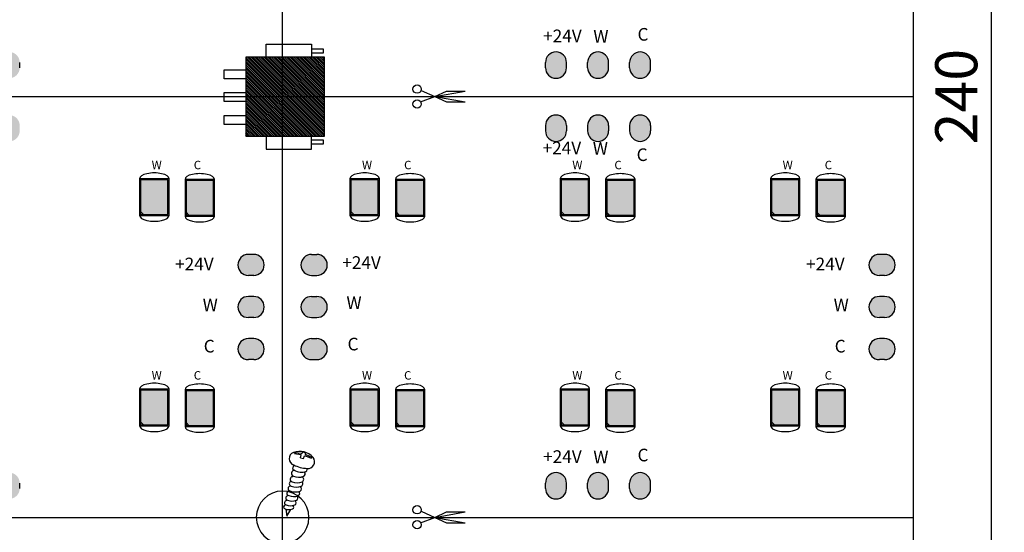
# Model space of a CAD drawing. Extents: x 1234 to 1735, y 185 to 445.
# Drawn here: x 1641 to 1735, y 271 to 320 of the extents above; entities that cross this region are included whole.
import ezdxf

# ---------------------------------------------------------------- set-up
doc = ezdxf.new("R2010")
doc.units = 0
doc.header["$MEASUREMENT"] = 0
doc.layers.get('0').update_dxf_attribs({"linetype": 'CONTINUOUS'})
doc.layers.get('Defpoints').update_dxf_attribs({"linetype": 'CONTINUOUS'})
for name, color, linetype in [('KEEPOUTLAYER', 6, 'CONTINUOUS'), ('MULTILAYER', 9, 'CONTINUOUS'), ('TOPOVERLAY', 2, 'CONTINUOUS')]:
    doc.layers.add(name, color=color, linetype=linetype)
doc.dimstyles.new('ISO-25', dxfattribs={"dimtxt": 2.5, "dimasz": 2.5, "dimexe": 1.25, "dimexo": 0.625, "dimtad": 1, "dimdsep": 46, "dimtxsty": 'Standard', "dimcen": 2.5, "dimclrd": 1, "dimclre": 1, "dimclrt": 1, "dimadec": 0, "dimazin": 0, "dimtfac": 1, "dimtmove": 0, "dimatfit": 3, "dimfxl": 1, "dimarcsym": 0})

# ---------------------------------------------------------------- blocks, each defined once
blk = doc.blocks.new('_____3_1')
at = {"layer": 'TOPOVERLAY'}
for p, q in [((-0.062, 3.19), (-0.018, 3.296)), ((-0.062, 3.19), (0.52, 3.102)), ((-0.018, 3.296), (0.566, 3.213)), ((0.49, 2.796), (0.581, 3.06)), ((0.52, 3.102), (0.581, 3.06)), ((0.566, 3.213), (0.646, 3.218)), ((0.646, 3.218), (0.714, 3.339)), ((0.714, 3.339), (1.017, 3.254)), ((0.793, 2.711), (0.896, 2.97)), ((0.896, 2.97), (0.977, 2.975)), ((0.962, 3.129), (1.017, 3.254)), ((0.962, 3.129), (1.023, 3.085)), ((0.977, 2.975), (1.524, 2.747)), ((1.023, 3.085), (1.567, 2.853)), ((1.524, 2.747), (1.567, 2.853)), ((-0.218, 1.704), (-0.142, 2.104)), ((0.49, 2.796), (0.793, 2.711)), ((-0.264, 0.987), (-0.242, 1.071)), ((-0.466, 0.105), (-0.459, 0.132)), ((-0.707, -0.821), (-0.695, -0.774)), ((-0.587, -0.359), (-0.58, -0.332)), ((-0.94, -1.713), (-0.926, -1.658)), ((-0.829, -1.287), (-0.81, -1.214)), ((-0.904, -2.09), (-0.8, -2.772)), ((-0.8, -2.772), (-0.418, -2.123))]:
    blk.add_line(p, q, dxfattribs=at)
for centre, radius, start, end in [((0.059, 2.707), 0.635, -248.52718, -108.39851), ((0.411, 1.709), 1.693, -319.38237, -249.81955), ((1.202, 2.41), 0.637, -96.69423, -320.89541), ((1.309, 5.103), 3.331, -115.81226, -93.12069), ((-0.242, 0.748), 0.24, -264.61137, -103.62958), ((-0.053, 1.307), 0.293, -266.35273, -111.90975), ((0.618, 2.718), 1.313, -129.50844, -76.66583), ((0.329, 2.244), 1.305, -112.14383, -69.0225), ((0.554, 0.733), 0.252, -64.89232, -287.29698), ((0.689, 1.254), 0.252, -64.89232, -317.94161), ((0.878, 1.698), 0.262, -80.67738, -342.38848), ((-0.444, -0.134), 0.24, -264.61137, -103.62958), ((-0.323, 0.33), 0.24, -253.54819, -103.62958), ((0.112, 1.305), 1.305, -112.14383, -69.0225), ((0.194, 1.723), 1.305, -112.14383, -69.0225), ((0.351, -0.149), 0.252, -64.89232, -304.98931), ((0.472, 0.315), 0.252, -64.89232, -313.47891), ((-0.687, -1.036), 0.216, -264.61137, -103.62958), ((-0.566, -0.586), 0.228, -264.61137, -103.62958), ((-0.152, 0.34), 1.239, -112.14383, -69.0225), ((-0.009, 0.841), 1.305, -112.14383, -69.0225), ((0.029, -1.049), 0.227, -64.89232, -304.02802), ((0.19, -0.6), 0.24, -64.89232, -309.67571), ((-0.923, -1.893), 0.18, -264.61137, -103.62958), ((-0.81, -1.491), 0.204, -264.61137, -103.62958), ((-0.44, -0.662), 1.109, -112.14383, -69.0225), ((-0.295, -0.158), 1.174, -112.14383, -69.0225), ((-0.327, -1.904), 0.189, -64.89232, -310.72445), ((-0.134, -1.503), 0.215, -64.89232, -293.43187), ((-0.597, -1.161), 0.979, -112.14383, -69.0225)]:
    blk.add_arc(centre, radius, start, end, dxfattribs=at)
blk = doc.blocks.new('CUT_10_823')
at = {"layer": 'TOPOVERLAY'}
for p, q in [((-0.508, 7.755), (0, 6.408)), ((0.584, 7.704), (0, 6.408)), ((0, 6.408), (-0.508, 3.505)), ((0, 6.408), (-0.508, 5.283)), ((0, 6.408), (0.508, 5.283)), ((0, 6.408), (0.508, 3.505)), ((-0.508, 5.283), (-0.508, 3.505)), ((0.508, 5.283), (0.508, 3.505))]:
    blk.add_line(p, q, dxfattribs=at)
for centre in [(-0.701, 8.085), (0.717, 8.085)]:
    blk.add_circle(centre, 0.396, dxfattribs=at)
blk = doc.blocks.new('*D829')
at = {"color": 7, "linetype": 'Continuous', "lineweight": -2}
for p, q in [((1726.51, 432.442), (1734.514, 432.442)), ((1733.264, 427.442), (1733.264, 197.442)), ((1726.51, 192.442), (1734.514, 192.442))]:
    blk.add_line(p, q, dxfattribs=at)
at = {"color": 7, "linetype": 'Continuous'}
for points in [[(1734.097, 427.442), (1732.43, 427.442), (1733.264, 432.442)], [(1732.43, 197.442), (1734.097, 197.442), (1733.264, 192.442)]]:
    blk.add_solid(points, dxfattribs=at)
at = {"layer": 'Defpoints', "color": 0, "linetype": 'Continuous'}
for p in [(1725.885, 432.442), (1725.885, 192.442), (1733.264, 192.442)]:
    blk.add_point(p, dxfattribs=at)
at = {"color": 7, "linetype": 'Continuous', "insert": (1730.464, 312.442), "char_height": 4, "attachment_point": 5, "rotation": 90}
blk.add_mtext('240', dxfattribs=at)

msp = doc.modelspace()

# ---------------------------------------------------------------- hatches: boundary and pattern name
at = {"linetype": 'Continuous'}
h = msp.add_hatch(color=0, dxfattribs=at)
h.paths.add_polyline_path([(1636.885, 349.692, 1), (1634.885, 349.692), (1634.885, 349.192, 1), (1636.885, 349.192)])
h.paths.add_polyline_path([(1638.885, 349.192, 1), (1640.885, 349.192), (1640.885, 349.692, 1), (1638.885, 349.692)])
h.paths.add_polyline_path([(1663.135, 335.442, 1), (1663.135, 337.442), (1662.635, 337.442, 1), (1662.635, 335.442)])
h.paths.add_polyline_path([(1663.135, 331.442, 1), (1663.135, 333.442), (1662.635, 333.442, 1), (1662.635, 331.442)])
h.paths.add_polyline_path([(1662.635, 329.442, 1), (1662.635, 327.442), (1663.135, 327.442, 1), (1663.135, 329.442)])
h.paths.add_polyline_path([(1638.885, 315.192, 1), (1640.885, 315.192), (1640.885, 315.692, 1), (1638.885, 315.692)])
h.paths.add_polyline_path([(1634.885, 315.692), (1634.885, 315.192, 1), (1636.885, 315.192), (1636.885, 315.692, 1)])
h.paths.add_polyline_path([(1632.885, 315.692, 1), (1630.885, 315.692), (1630.885, 315.192, 1), (1632.885, 315.192)])
h.paths.add_polyline_path([(1609.135, 327.442, 1), (1609.135, 329.442), (1608.635, 329.442, 1), (1608.635, 327.442)])
h.paths.add_polyline_path([(1608.635, 333.442, 1), (1608.635, 331.442), (1609.135, 331.442, 1), (1609.135, 333.442)])
h.paths.add_polyline_path([(1609.135, 337.442), (1608.635, 337.442, 1), (1608.635, 335.442), (1609.135, 335.442, 1)])
h.paths.add_polyline_path([(1639.25, 346.023), (1640.65, 346.023), (1640.65, 347.823), (1639.25, 347.823)], flags=9)
h = msp.add_hatch(color=0, dxfattribs=at)
h.paths.add_polyline_path([(1696.885, 349.692, 1), (1694.885, 349.692), (1694.885, 349.192, 1), (1696.885, 349.192)])
h.paths.add_polyline_path([(1698.885, 349.192, 1), (1700.885, 349.192), (1700.885, 349.692, 1), (1698.885, 349.692)])
h.paths.add_polyline_path([(1723.135, 335.442, 1), (1723.135, 337.442), (1722.635, 337.442, 1), (1722.635, 335.442)])
h.paths.add_polyline_path([(1723.135, 331.442, 1), (1723.135, 333.442), (1722.635, 333.442, 1), (1722.635, 331.442)])
h.paths.add_polyline_path([(1722.635, 329.442, 1), (1722.635, 327.442), (1723.135, 327.442, 1), (1723.135, 329.442)])
h.paths.add_polyline_path([(1698.885, 315.192, 1), (1700.885, 315.192), (1700.885, 315.692, 1), (1698.885, 315.692)])
h.paths.add_polyline_path([(1694.885, 315.692), (1694.885, 315.192, 1), (1696.885, 315.192), (1696.885, 315.692, 1)])
h.paths.add_polyline_path([(1692.885, 315.692, 1), (1690.885, 315.692), (1690.885, 315.192, 1), (1692.885, 315.192)])
h.paths.add_polyline_path([(1669.135, 327.442, 1), (1669.135, 329.442), (1668.635, 329.442, 1), (1668.635, 327.442)])
h.paths.add_polyline_path([(1668.635, 333.442, 1), (1668.635, 331.442), (1669.135, 331.442, 1), (1669.135, 333.442)])
h.paths.add_polyline_path([(1669.135, 337.442), (1668.635, 337.442, 1), (1668.635, 335.442), (1669.135, 335.442, 1)])
h.paths.add_polyline_path([(1699.25, 346.023), (1700.65, 346.023), (1700.65, 347.823), (1699.25, 347.823)], flags=9)
h = msp.add_hatch(dxfattribs=at)
h.set_pattern_fill('ANSI31', color=0, angle=90, style=0)
h.set_pattern_definition([(135, (1773.87592, -780.85517), (-0.088388348, -0.088388348), [])])
h.paths.add_polyline_path([(1669.876, 316.195), (1662.376, 316.195), (1662.376, 308.695), (1669.876, 308.695)])
h = msp.add_hatch(color=0, dxfattribs=at)
h.paths.add_polyline_path([(1636.885, 309.692, 1), (1634.885, 309.692), (1634.885, 309.192, 1), (1636.885, 309.192)])
h.paths.add_polyline_path([(1638.885, 309.192, 1), (1640.885, 309.192), (1640.885, 309.692, 1), (1638.885, 309.692)])
h.paths.add_polyline_path([(1663.135, 295.442, 1), (1663.135, 297.442), (1662.635, 297.442, 1), (1662.635, 295.442)])
h.paths.add_polyline_path([(1663.135, 291.442, 1), (1663.135, 293.442), (1662.635, 293.442, 1), (1662.635, 291.442)])
h.paths.add_polyline_path([(1662.635, 289.442, 1), (1662.635, 287.442), (1663.135, 287.442, 1), (1663.135, 289.442)])
h.paths.add_polyline_path([(1638.885, 275.192, 1), (1640.885, 275.192), (1640.885, 275.692, 1), (1638.885, 275.692)])
h.paths.add_polyline_path([(1634.885, 275.692), (1634.885, 275.192, 1), (1636.885, 275.192), (1636.885, 275.692, 1)])
h.paths.add_polyline_path([(1632.885, 275.692, 1), (1630.885, 275.692), (1630.885, 275.192, 1), (1632.885, 275.192)])
h.paths.add_polyline_path([(1609.135, 287.442, 1), (1609.135, 289.442), (1608.635, 289.442, 1), (1608.635, 287.442)])
h.paths.add_polyline_path([(1608.635, 293.442, 1), (1608.635, 291.442), (1609.135, 291.442, 1), (1609.135, 293.442)])
h.paths.add_polyline_path([(1609.135, 297.442), (1608.635, 297.442, 1), (1608.635, 295.442), (1609.135, 295.442, 1)])
h.paths.add_polyline_path([(1639.25, 306.023), (1640.65, 306.023), (1640.65, 307.823), (1639.25, 307.823)], flags=9)
h = msp.add_hatch(color=0, dxfattribs=at)
h.paths.add_polyline_path([(1696.885, 309.692, 1), (1694.885, 309.692), (1694.885, 309.192, 1), (1696.885, 309.192)])
h.paths.add_polyline_path([(1698.885, 309.192, 1), (1700.885, 309.192), (1700.885, 309.692, 1), (1698.885, 309.692)])
h.paths.add_polyline_path([(1723.135, 295.442, 1), (1723.135, 297.442), (1722.635, 297.442, 1), (1722.635, 295.442)])
h.paths.add_polyline_path([(1723.135, 291.442, 1), (1723.135, 293.442), (1722.635, 293.442, 1), (1722.635, 291.442)])
h.paths.add_polyline_path([(1722.635, 289.442, 1), (1722.635, 287.442), (1723.135, 287.442, 1), (1723.135, 289.442)])
h.paths.add_polyline_path([(1698.885, 275.192, 1), (1700.885, 275.192), (1700.885, 275.692, 1), (1698.885, 275.692)])
h.paths.add_polyline_path([(1694.885, 275.692), (1694.885, 275.192, 1), (1696.885, 275.192), (1696.885, 275.692, 1)])
h.paths.add_polyline_path([(1692.885, 275.692, 1), (1690.885, 275.692), (1690.885, 275.192, 1), (1692.885, 275.192)])
h.paths.add_polyline_path([(1669.135, 287.442, 1), (1669.135, 289.442), (1668.635, 289.442, 1), (1668.635, 287.442)])
h.paths.add_polyline_path([(1668.635, 293.442, 1), (1668.635, 291.442), (1669.135, 291.442, 1), (1669.135, 293.442)])
h.paths.add_polyline_path([(1669.135, 297.442), (1668.635, 297.442, 1), (1668.635, 295.442), (1669.135, 295.442, 1)])
h.paths.add_polyline_path([(1699.25, 306.023), (1700.65, 306.023), (1700.65, 307.823), (1699.25, 307.823)], flags=9)
msp.add_hatch(color=0, dxfattribs=at).paths.add_polyline_path([(1692.885, 309.692, 1), (1690.885, 309.692), (1690.885, 309.192, 1), (1692.885, 309.192)])
for points in [[(1654.984, 304.543), (1652.384, 304.543), (1652.384, 301.508), (1652.648, 301.243), (1654.984, 301.243)], [(1659.306, 304.477), (1656.706, 304.477), (1656.706, 301.441), (1656.97, 301.177), (1659.306, 301.177)], [(1674.984, 304.543), (1672.384, 304.543), (1672.384, 301.508), (1672.648, 301.243), (1674.984, 301.243)], [(1679.306, 304.477), (1676.706, 304.477), (1676.706, 301.441), (1676.97, 301.177), (1679.306, 301.177)], [(1694.984, 304.543), (1692.384, 304.543), (1692.384, 301.508), (1692.648, 301.243), (1694.984, 301.243)], [(1699.306, 304.477), (1696.706, 304.477), (1696.706, 301.441), (1696.97, 301.177), (1699.306, 301.177)], [(1714.984, 304.543), (1712.384, 304.543), (1712.384, 301.508), (1712.648, 301.243), (1714.984, 301.243)], [(1719.306, 304.477), (1716.706, 304.477), (1716.706, 301.441), (1716.97, 301.177), (1719.306, 301.177)], [(1654.984, 284.543), (1652.384, 284.543), (1652.384, 281.508), (1652.648, 281.243), (1654.984, 281.243)], [(1659.306, 284.477), (1656.706, 284.477), (1656.706, 281.441), (1656.97, 281.177), (1659.306, 281.177)], [(1674.984, 284.543), (1672.384, 284.543), (1672.384, 281.508), (1672.648, 281.243), (1674.984, 281.243)], [(1679.306, 284.477), (1676.706, 284.477), (1676.706, 281.441), (1676.97, 281.177), (1679.306, 281.177)], [(1694.984, 284.543), (1692.384, 284.543), (1692.384, 281.508), (1692.648, 281.243), (1694.984, 281.243)], [(1699.306, 284.477), (1696.706, 284.477), (1696.706, 281.441), (1696.97, 281.177), (1699.306, 281.177)], [(1714.984, 284.543), (1712.384, 284.543), (1712.384, 281.508), (1712.648, 281.243), (1714.984, 281.243)], [(1719.306, 284.477), (1716.706, 284.477), (1716.706, 281.441), (1716.97, 281.177), (1719.306, 281.177)]]:
    msp.add_hatch(color=2).paths.add_polyline_path(points)

# ---------------------------------------------------------------- linework, layer by layer
at = {"color": 0, "linetype": 'Continuous'}
for p, q in [((1664.326, 316.195), (1664.326, 317.445)), ((1664.326, 317.445), (1668.626, 317.445)), ((1668.626, 317.445), (1668.626, 316.195)), ((1669.776, 316.945), (1668.626, 316.945)), ((1668.626, 316.595), (1669.776, 316.595)), ((1669.776, 316.595), (1669.776, 316.945)), ((1669.876, 316.195), (1662.376, 316.195)), ((1662.376, 316.195), (1662.376, 308.695)), ((1669.876, 308.695), (1669.876, 316.195)), ((1660.326, 314.148), (1660.326, 314.998)), ((1660.326, 314.998), (1662.376, 314.998)), ((1662.376, 314.148), (1660.326, 314.148)), ((1660.326, 311.972), (1660.326, 312.822)), ((1660.326, 312.822), (1662.376, 312.822)), ((1662.376, 311.972), (1660.326, 311.972)), ((1660.326, 309.805), (1660.326, 310.655)), ((1660.326, 310.655), (1662.376, 310.655)), ((1662.376, 309.805), (1660.326, 309.805)), ((1662.376, 308.695), (1669.876, 308.695)), ((1664.326, 308.695), (1664.326, 307.445)), ((1668.626, 307.445), (1668.626, 308.695)), ((1669.776, 308.295), (1668.626, 308.295)), ((1669.776, 307.945), (1669.776, 308.295)), ((1664.326, 307.445), (1668.626, 307.445)), ((1668.626, 307.945), (1669.776, 307.945))]:
    msp.add_line(p, q, dxfattribs=at)
at = {"color": 2}
for p, q in [((1652.748, 301.143), (1652.284, 301.608)), ((1657.07, 301.077), (1656.606, 301.541)), ((1672.748, 301.143), (1672.284, 301.608)), ((1677.07, 301.077), (1676.606, 301.541)), ((1692.748, 301.143), (1692.284, 301.608)), ((1697.07, 301.077), (1696.606, 301.541)), ((1712.748, 301.143), (1712.284, 301.608)), ((1717.07, 301.077), (1716.606, 301.541)), ((1652.748, 281.143), (1652.284, 281.608)), ((1657.07, 281.077), (1656.606, 281.541)), ((1672.748, 281.143), (1672.284, 281.608)), ((1677.07, 281.077), (1676.606, 281.541)), ((1692.748, 281.143), (1692.284, 281.608)), ((1697.07, 281.077), (1696.606, 281.541)), ((1712.748, 281.143), (1712.284, 281.608)), ((1717.07, 281.077), (1716.606, 281.541))]:
    msp.add_line(p, q, dxfattribs=at)
for points in [[(1652.284, 301.143), (1655.084, 301.143), (1655.084, 304.643), (1652.284, 304.643)], [(1652.384, 301.243), (1654.984, 301.243), (1654.984, 304.543), (1652.384, 304.543)], [(1656.606, 301.077), (1659.406, 301.077), (1659.406, 304.577), (1656.606, 304.577)], [(1656.706, 301.177), (1659.306, 301.177), (1659.306, 304.477), (1656.706, 304.477)], [(1672.284, 301.143), (1675.084, 301.143), (1675.084, 304.643), (1672.284, 304.643)], [(1672.384, 301.243), (1674.984, 301.243), (1674.984, 304.543), (1672.384, 304.543)], [(1676.606, 301.077), (1679.406, 301.077), (1679.406, 304.577), (1676.606, 304.577)], [(1676.706, 301.177), (1679.306, 301.177), (1679.306, 304.477), (1676.706, 304.477)], [(1692.284, 301.143), (1695.084, 301.143), (1695.084, 304.643), (1692.284, 304.643)], [(1692.384, 301.243), (1694.984, 301.243), (1694.984, 304.543), (1692.384, 304.543)], [(1696.606, 301.077), (1699.406, 301.077), (1699.406, 304.577), (1696.606, 304.577)], [(1696.706, 301.177), (1699.306, 301.177), (1699.306, 304.477), (1696.706, 304.477)], [(1712.284, 301.143), (1715.084, 301.143), (1715.084, 304.643), (1712.284, 304.643)], [(1712.384, 301.243), (1714.984, 301.243), (1714.984, 304.543), (1712.384, 304.543)], [(1716.606, 301.077), (1719.406, 301.077), (1719.406, 304.577), (1716.606, 304.577)], [(1716.706, 301.177), (1719.306, 301.177), (1719.306, 304.477), (1716.706, 304.477)], [(1652.284, 281.143), (1655.084, 281.143), (1655.084, 284.643), (1652.284, 284.643)], [(1672.284, 281.143), (1675.084, 281.143), (1675.084, 284.643), (1672.284, 284.643)], [(1692.284, 281.143), (1695.084, 281.143), (1695.084, 284.643), (1692.284, 284.643)], [(1712.284, 281.143), (1715.084, 281.143), (1715.084, 284.643), (1712.284, 284.643)], [(1652.384, 281.243), (1654.984, 281.243), (1654.984, 284.543), (1652.384, 284.543)], [(1656.606, 281.077), (1659.406, 281.077), (1659.406, 284.577), (1656.606, 284.577)], [(1656.706, 281.177), (1659.306, 281.177), (1659.306, 284.477), (1656.706, 284.477)], [(1672.384, 281.243), (1674.984, 281.243), (1674.984, 284.543), (1672.384, 284.543)], [(1676.606, 281.077), (1679.406, 281.077), (1679.406, 284.577), (1676.606, 284.577)], [(1676.706, 281.177), (1679.306, 281.177), (1679.306, 284.477), (1676.706, 284.477)], [(1692.384, 281.243), (1694.984, 281.243), (1694.984, 284.543), (1692.384, 284.543)], [(1696.606, 281.077), (1699.406, 281.077), (1699.406, 284.577), (1696.606, 284.577)], [(1696.706, 281.177), (1699.306, 281.177), (1699.306, 284.477), (1696.706, 284.477)], [(1712.384, 281.243), (1714.984, 281.243), (1714.984, 284.543), (1712.384, 284.543)], [(1716.606, 281.077), (1719.406, 281.077), (1719.406, 284.577), (1716.606, 284.577)], [(1716.706, 281.177), (1719.306, 281.177), (1719.306, 284.477), (1716.706, 284.477)]]:
    msp.add_lwpolyline(points, close=True, dxfattribs=at)
for centre, major_axis in [((1653.684, 304.643), (1.4, 0)), ((1658.006, 304.577), (1.4, 0)), ((1673.684, 304.643), (1.4, 0)), ((1678.006, 304.577), (1.4, 0)), ((1693.684, 304.643), (1.4, 0)), ((1698.006, 304.577), (1.4, 0)), ((1713.684, 304.643), (1.4, 0)), ((1718.006, 304.577), (1.4, 0)), ((1653.684, 301.143), (-1.4, 0)), ((1658.006, 301.077), (-1.4, 0)), ((1673.684, 301.143), (-1.4, 0)), ((1678.006, 301.077), (-1.4, 0)), ((1693.684, 301.143), (-1.4, 0)), ((1698.006, 301.077), (-1.4, 0)), ((1713.684, 301.143), (-1.4, 0)), ((1718.006, 301.077), (-1.4, 0)), ((1653.684, 284.643), (1.4, 0)), ((1658.006, 284.577), (1.4, 0)), ((1673.684, 284.643), (1.4, 0)), ((1678.006, 284.577), (1.4, 0)), ((1693.684, 284.643), (1.4, 0)), ((1698.006, 284.577), (1.4, 0)), ((1713.684, 284.643), (1.4, 0)), ((1718.006, 284.577), (1.4, 0)), ((1653.684, 281.143), (-1.4, 0)), ((1658.006, 281.077), (-1.4, 0)), ((1673.684, 281.143), (-1.4, 0)), ((1678.006, 281.077), (-1.4, 0)), ((1693.684, 281.143), (-1.4, 0)), ((1698.006, 281.077), (-1.4, 0)), ((1713.684, 281.143), (-1.4, 0)), ((1718.006, 281.077), (-1.4, 0))]:
    msp.add_ellipse(centre, major_axis=major_axis, ratio=0.390334, start_param=6.283185, end_param=9.424778, dxfattribs=at)
at = {"layer": 'KEEPOUTLAYER', "color": 0}
msp.add_line((1725.885, 192.442), (1725.885, 432.442), dxfattribs=at)
at = {"layer": 'MULTILAYER', "color": 0}
for p, q in [((1640.885, 315.192), (1640.885, 315.692)), ((1690.885, 315.192), (1690.885, 315.692)), ((1692.885, 315.192), (1692.885, 315.692)), ((1694.885, 315.192), (1694.885, 315.692)), ((1696.885, 315.192), (1696.885, 315.692)), ((1698.885, 315.192), (1698.885, 315.692)), ((1700.885, 315.192), (1700.885, 315.692)), ((1690.885, 309.692), (1690.885, 309.192)), ((1692.885, 309.692), (1692.885, 309.192)), ((1694.885, 309.692), (1694.885, 309.192)), ((1696.885, 309.692), (1696.885, 309.192)), ((1698.885, 309.692), (1698.885, 309.192)), ((1700.885, 309.692), (1700.885, 309.192)), ((1663.135, 297.442), (1662.635, 297.442)), ((1668.635, 297.442), (1669.135, 297.442)), ((1723.135, 297.442), (1722.635, 297.442)), ((1663.135, 295.442), (1662.635, 295.442)), ((1668.635, 295.442), (1669.135, 295.442)), ((1723.135, 295.442), (1722.635, 295.442)), ((1663.135, 293.442), (1662.635, 293.442)), ((1668.635, 293.442), (1669.135, 293.442)), ((1723.135, 293.442), (1722.635, 293.442)), ((1663.135, 291.442), (1662.635, 291.442)), ((1668.635, 291.442), (1669.135, 291.442)), ((1723.135, 291.442), (1722.635, 291.442)), ((1663.135, 289.442), (1662.635, 289.442)), ((1668.635, 289.442), (1669.135, 289.442)), ((1723.135, 289.442), (1722.635, 289.442)), ((1663.135, 287.442), (1662.635, 287.442)), ((1668.635, 287.442), (1669.135, 287.442)), ((1723.135, 287.442), (1722.635, 287.442)), ((1640.885, 275.192), (1640.885, 275.692)), ((1690.885, 275.192), (1690.885, 275.692)), ((1692.885, 275.192), (1692.885, 275.692)), ((1694.885, 275.192), (1694.885, 275.692)), ((1696.885, 275.192), (1696.885, 275.692)), ((1698.885, 275.192), (1698.885, 275.692)), ((1700.885, 275.192), (1700.885, 275.692))]:
    msp.add_line(p, q, dxfattribs=at)
for centre, start, end in [((1691.885, 315.692), 0, 180), ((1695.885, 315.692), 0, 180), ((1699.885, 315.692), 0, 180), ((1691.885, 315.192), 180, 0), ((1695.885, 315.192), 180, 0), ((1699.885, 315.192), 180, 0), ((1691.885, 309.692), 0, 180), ((1695.885, 309.692), 0, 180), ((1699.885, 309.692), 0, 180), ((1691.885, 309.192), 180, 0), ((1695.885, 309.192), 180, 0), ((1699.885, 309.192), 180, 0), ((1662.635, 296.442), 90, 270), ((1663.135, 296.442), 270, 90), ((1668.635, 296.442), 90, 270), ((1669.135, 296.442), 270, 90), ((1722.635, 296.442), 90, 270), ((1723.135, 296.442), 270, 90), ((1662.635, 292.442), 90, 270), ((1663.135, 292.442), 270, 90), ((1668.635, 292.442), 90, 270), ((1669.135, 292.442), 270, 90), ((1722.635, 292.442), 90, 270), ((1723.135, 292.442), 270, 90), ((1662.635, 288.442), 90, 270), ((1663.135, 288.442), 270, 90), ((1668.635, 288.442), 90, 270), ((1669.135, 288.442), 270, 90), ((1722.635, 288.442), 90, 270), ((1723.135, 288.442), 270, 90), ((1691.885, 275.692), 0, 180), ((1695.885, 275.692), 0, 180), ((1699.885, 275.692), 0, 180), ((1691.885, 275.192), 180, 0), ((1695.885, 275.192), 180, 0), ((1699.885, 275.192), 180, 0)]:
    msp.add_arc(centre, 1, start, end, dxfattribs=at)
at = {"layer": 'TOPOVERLAY', "color": 0}
for p, q in [((1665.885, 312.442), (1665.885, 352.442)), ((1725.885, 312.442), (1725.885, 352.442)), ((1605.885, 312.442), (1665.885, 312.442)), ((1665.885, 272.442), (1665.885, 312.442)), ((1665.885, 312.442), (1725.885, 312.442)), ((1725.885, 272.442), (1725.885, 312.442)), ((1605.885, 272.442), (1665.885, 272.442)), ((1665.885, 232.442), (1665.885, 272.442)), ((1665.885, 272.442), (1725.885, 272.442)), ((1725.885, 232.442), (1725.885, 272.442))]:
    msp.add_line(p, q, dxfattribs=at)
msp.add_arc((1665.885, 272.442), 2.5, 0, 359.9, dxfattribs=at)

# ---------------------------------------------------------------- block references
at = {"color": 0, "rotation": 90}
for p in [(1686.76, 312.442), (1686.76, 272.442)]:
    msp.add_blockref('CUT_10_823', p, dxfattribs=at)
at = {"color": 0}
msp.add_blockref('_____3_1', (1667.085, 275.317), dxfattribs=at)

# ---------------------------------------------------------------- texts
at = {"layer": 'TOPOVERLAY', "color": 0}
for s, p in [('+24V', (1690.66, 317.617)), ('W', (1695.435, 317.567)), ('C', (1699.635, 317.767)), ('+24V', (1690.61, 306.967)), ('W', (1695.385, 306.917)), ('C', (1699.55, 306.323)), ('+24V', (1655.663, 295.931)), ('+24V', (1671.56, 296.067)), ('+24V', (1715.663, 295.931)), ('W', (1658.285, 292.042)), ('W', (1671.96, 292.242)), ('W', (1718.285, 292.042)), ('C', (1658.385, 288.117)), ('C', (1672.06, 288.317)), ('C', (1718.385, 288.117)), ('+24V', (1690.66, 277.617)), ('W', (1695.435, 277.567)), ('C', (1699.635, 277.767))]:
    msp.add_text(s, height=1.2, rotation=360, dxfattribs=at).set_placement(p)
at = {"layer": 'TOPOVERLAY', "color": 2}
for s, p in [('W', (1653.435, 305.542)), ('C', (1657.435, 305.542)), ('W', (1673.435, 305.542)), ('C', (1677.435, 305.542)), ('W', (1693.435, 305.542)), ('C', (1697.435, 305.542)), ('W', (1713.435, 305.542)), ('C', (1717.435, 305.542)), ('W', (1653.435, 285.542)), ('C', (1657.435, 285.542)), ('W', (1673.435, 285.542)), ('C', (1677.435, 285.542)), ('W', (1693.435, 285.542)), ('C', (1697.435, 285.542)), ('W', (1713.435, 285.542)), ('C', (1717.435, 285.542))]:
    msp.add_text(s, height=0.8, dxfattribs=at).set_placement(p)

# ---------------------------------------------------------------- dimensions: what is measured, and where the dimension line sits
at = {"color": 0, "linetype": 'Continuous'}
dim = msp.add_linear_dim(base=(1733.264, 192.442), p1=(1725.885, 432.442), p2=(1725.885, 192.442), angle=90, text='240', dimstyle='ISO-25', override={"dimtxt": 4, "dimasz": 5, "dimgap": 0.8, "dimclrd": 7, "dimclre": 7, "dimclrt": 7}, dxfattribs=at)
dim.commit()
dim.dimension.update_dxf_attribs({"geometry": '*D829', "text_midpoint": (1730.464, 312.442)})

doc.saveas('drawing.dxf')
